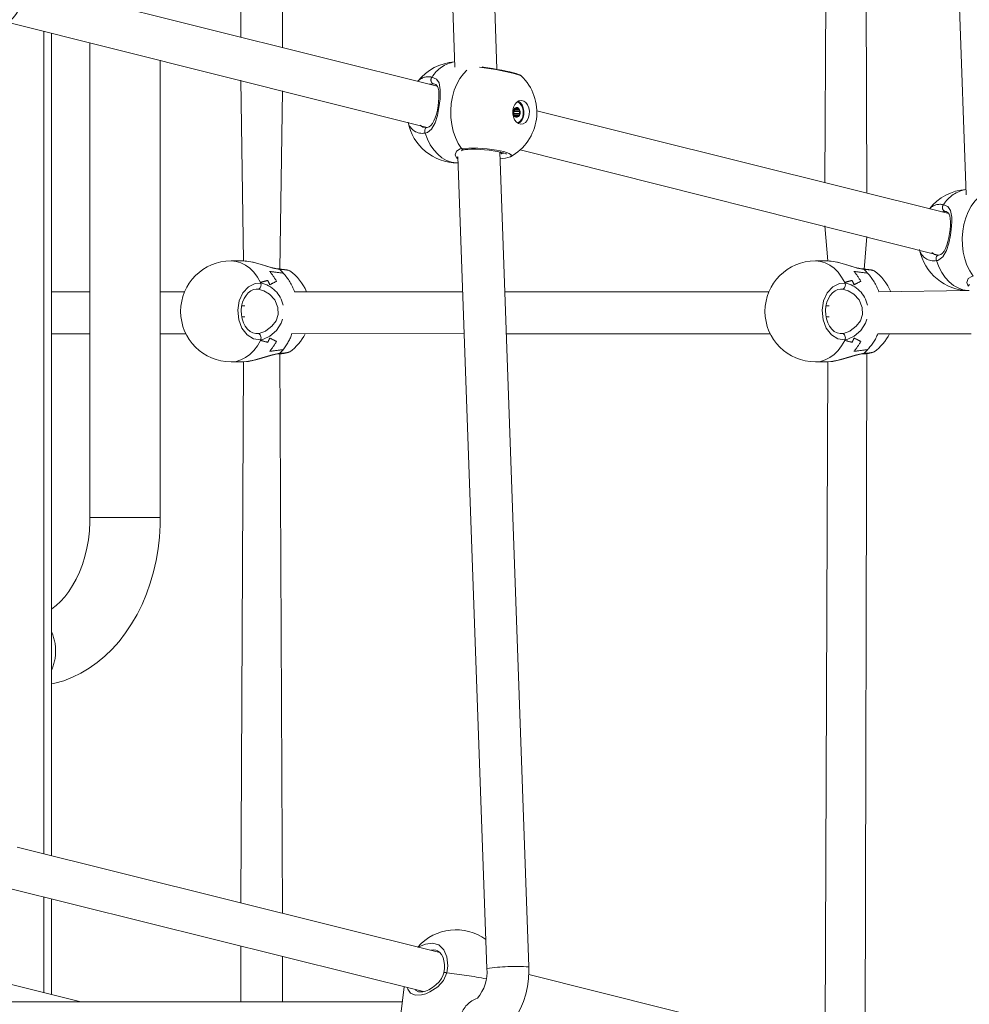
# Model space of a CAD drawing. Units: millimetres. Extents: x 18854 to 40105, y 5223 to 37898.
# Drawn here: x 35243 to 35605, y 34094 to 34469 of the extents above; entities that cross this region are included whole.
import ezdxf

# ---------------------------------------------------------------- set-up
doc = ezdxf.new("R2010")
doc.units = ezdxf.units.MM
doc.header["$LTSCALE"] = 200
doc.linetypes.add('PHANTOM', pattern=[12.7, 6.35, -1.27, 1.27, -1.27, 1.27, -1.27])

msp = doc.modelspace()

# ---------------------------------------------------------------- linework, layer by layer
at = {"color": 7, "linetype": 'Continuous', "lineweight": 18}
for p, q in [((35398.84, 34720.54), (35408.45, 34450.86)), ((35424.49, 34450.1), (35414.85, 34720.68)), ((35593.82, 34671.91), (35603.43, 34402.24)), ((35342.82, 34458.4), (35341.78, 34636.88)), ((35565.56, 34402.86), (35564.52, 34636.88)), ((35327.84, 34633.57), (35326.82, 34462.39)), ((35550.58, 34633.57), (35549.56, 34406.85)), ((35401.74, 34443.71), (35244.73, 34482.86)), ((35238.35, 34467.96), (35397.87, 34427.89)), ((35254.67, 34150.37), (35254.67, 34463.89)), ((35269.38, 34460.22), (35269.38, 34279.27)), ((35296.18, 34279.27), (35296.18, 34453.54)), ((35326.82, 34445.9), (35327.84, 34377.07)), ((35341.78, 34373.76), (35342.82, 34441.91)), ((35431.02, 34434.67), (35431.17, 34434.67)), ((35431.27, 34434.73), (35432.82, 34434.72)), ((35596.72, 34395.09), (35439.72, 34434.24)), ((35432.89, 34432.65), (35430.97, 34432.66)), ((35431.21, 34432.61), (35431.03, 34432.61)), ((35433.34, 34419.34), (35592.85, 34379.27)), ((35409.66, 34416.73), (35420.68, 34107.4)), ((35436.67, 34107.97), (35425.61, 34418.57)), ((35409.51, 34414.41), (35409.51, 34414.41)), ((35549.56, 34390.36), (35550.58, 34377.07)), ((35564.52, 34373.76), (35565.56, 34386.37)), ((35327.84, 34377.07), (35323.19, 34377.07)), ((35328.57, 34377), (35327.84, 34377.07)), ((35550.58, 34377.07), (35545.93, 34377.07)), ((35551.3, 34377), (35550.58, 34377.07)), ((35269.38, 34365.31), (35254.67, 34365.31)), ((35305.46, 34365.31), (35296.18, 34365.31)), ((35411.5, 34365.31), (35347.34, 34365.31)), ((35528.2, 34365.31), (35427.51, 34365.31)), ((35604.5, 34365.79), (35570.08, 34365.31)), ((35604.5, 34365.79), (35604.5, 34365.79)), ((35328.46, 34359.92), (35327.23, 34359.92)), ((35551.2, 34359.92), (35549.97, 34359.92)), ((35327.25, 34355.72), (35328.46, 34355.72)), ((35549.99, 34355.72), (35551.2, 34355.72)), ((35254.67, 34349.31), (35269.38, 34349.31)), ((35296.18, 34349.31), (35305.92, 34349.31)), ((35346.38, 34349.37), (35412.07, 34349.31)), ((35428.08, 34349.31), (35528.66, 34349.31)), ((35569.75, 34349.31), (35605.32, 34349.31)), ((35342.82, 34128.39), (35341.78, 34341.88)), ((35345.54, 34342.41), (35345.54, 34342.41)), ((35564.91, 34078.37), (35565.56, 34341.77)), ((35568.28, 34342.41), (35568.28, 34342.41)), ((35323.19, 34338.57), (35327.84, 34338.57)), ((35327.84, 34338.57), (35326.82, 34132.38)), ((35545.93, 34338.57), (35550.58, 34338.57)), ((35550.58, 34338.57), (35549.56, 34082.07)), ((35402.74, 34113.44), (35241.64, 34153.62)), ((35237.21, 34138.23), (35396.46, 34098.52)), ((35254.67, 34097.47), (35254.67, 34133.88)), ((35326.82, 34115.89), (35326.82, 34094.68)), ((35342.82, 34094.68), (35342.82, 34111.9)), ((35265.87, 34094.68), (35215.48, 34107.24)), ((35597.73, 34064.82), (35436.63, 34105)), ((35389.15, 34100.35), (35387.86, 34090)), ((35388.44, 34094.68), (35204.96, 34094.68))]:
    msp.add_line(p, q, dxfattribs=at)
at = {"color": 7, "linetype": 'PHANTOM', "lineweight": 18}
for p, q in [((35251.74, 34464.62), (35251.74, 34151.1)), ((35400.24, 34444.56), (35398.86, 34444.43)), ((35400.79, 34444.45), (35400.24, 34444.56)), ((35430.95, 34434.23), (35433.08, 34434.23)), ((35430.98, 34433.98), (35433.04, 34434.04)), ((35431.02, 34434.67), (35431.14, 34434.68)), ((35431.27, 34434.73), (35432.73, 34434.77)), ((35431.69, 34435.09), (35432.29, 34435.11)), ((35431.79, 34435.23), (35432.2, 34435.25)), ((35430.95, 34433.09), (35433.09, 34433.16)), ((35430.99, 34433.28), (35433.05, 34433.34)), ((35431.03, 34432.61), (35431.17, 34432.6)), ((35431.21, 34432.61), (35432.76, 34432.6)), ((35431.74, 34432.22), (35432.34, 34432.23)), ((35431.83, 34432.08), (35432.24, 34432.09)), ((35595.23, 34395.94), (35593.84, 34395.81)), ((35595.77, 34395.83), (35595.23, 34395.94)), ((35333.49, 34366.3), (35333.06, 34366.29)), ((35556.23, 34366.3), (35555.79, 34366.29)), ((35333.08, 34349.36), (35333.49, 34349.35)), ((35555.82, 34349.36), (35556.23, 34349.35)), ((35292.25, 34279.27), (35269.38, 34279.27)), ((35296.18, 34279.27), (35292.25, 34279.27)), ((35251.74, 34134.61), (35251.74, 34098.2))]:
    msp.add_line(p, q, dxfattribs=at)
at = {"color": 7, "linetype": 'PHANTOM', "lineweight": 18, "flags": 128}
for points in [[(35411, 34419.84), (35409.73, 34421.84), (35408.68, 34424.06), (35407.85, 34426.47), (35407.26, 34429.02), (35406.94, 34431.66), (35406.87, 34434.34), (35407.07, 34437.01), (35407.53, 34439.61), (35408.24, 34442.09), (35409.18, 34444.41), (35410.35, 34446.53), (35411.71, 34448.39), (35413.01, 34449.76)], [(35433.76, 34447.58), (35433.76, 34447.59), (35432.69, 34448.04), (35430.55, 34448.63), (35427.59, 34449.29), (35424.12, 34449.96), (35420.55, 34450.55), (35417.88, 34450.91)], [(35399.75, 34447.08), (35401.45, 34446.39), (35402.43, 34444.87), (35402.88, 34442.32), (35402.91, 34440.68), (35402.82, 34438.89), (35402.41, 34435.49), (35401.79, 34432.43), (35400.91, 34429.62), (35399.55, 34427.22), (35398.01, 34426.03), (35397.53, 34425.87), (35397.1, 34425.78)], [(35395.29, 34428.83), (35396.31, 34428.09), (35396.73, 34427.99)], [(35397.87, 34427.89), (35397.58, 34427.79), (35397.33, 34427.59), (35397.14, 34427.31), (35397.01, 34426.96), (35396.96, 34426.57), (35396.99, 34426.17), (35397.1, 34425.78)], [(35409.51, 34414.41), (35409.03, 34414.43), (35407.15, 34414.71), (35405.31, 34415.35), (35403.56, 34416.35), (35401.92, 34417.69), (35400.42, 34419.34), (35399.11, 34421.26), (35397.99, 34423.42), (35397.1, 34425.78)], [(35409.66, 34416.73), (35409.19, 34416.11), (35408.64, 34417.46), (35409.13, 34418.91), (35410.5, 34419.74), (35411, 34419.84)], [(35411, 34419.84), (35413.79, 34420.03), (35417.2, 34419.99), (35420.84, 34419.74), (35424.3, 34419.29), (35427.18, 34418.7), (35429.17, 34418.03), (35430.05, 34417.37), (35429.71, 34416.78), (35429.68, 34416.76)], [(35425.61, 34418.57), (35426.36, 34417.93), (35427.11, 34418.17)], [(35605.98, 34371.22), (35604.72, 34373.22), (35603.66, 34375.44), (35602.83, 34377.85), (35602.25, 34380.4), (35601.92, 34383.04), (35601.85, 34385.72), (35602.05, 34388.38), (35602.51, 34390.99), (35603.22, 34393.47), (35604.17, 34395.79), (35605.33, 34397.91), (35606.69, 34399.77), (35608, 34401.14)], [(35594.73, 34398.45), (35596.43, 34397.76), (35597.41, 34396.25), (35597.86, 34393.7), (35597.89, 34392.06), (35597.8, 34390.27), (35597.39, 34386.87), (35596.78, 34383.81), (35595.89, 34380.99), (35594.53, 34378.6), (35592.99, 34377.41), (35592.51, 34377.25), (35592.08, 34377.16)], [(35590.27, 34380.21), (35591.29, 34379.47), (35591.71, 34379.37)], [(35592.85, 34379.27), (35592.56, 34379.17), (35592.32, 34378.97), (35592.12, 34378.69), (35591.99, 34378.34), (35591.94, 34377.95), (35591.97, 34377.55), (35592.08, 34377.16)], [(35334.34, 34368.86), (35333.17, 34370.92), (35331.81, 34372.72), (35330.29, 34374.25), (35328.63, 34375.47), (35326.88, 34376.35), (35325.05, 34376.89), (35323.19, 34377.07)], [(35341.78, 34373.76), (35339.03, 34374.31), (35335.95, 34375.25), (35332.42, 34376.32), (35330.69, 34376.73), (35329.03, 34377), (35328.57, 34377)], [(35557.08, 34368.86), (35555.91, 34370.92), (35554.55, 34372.72), (35553.03, 34374.25), (35551.37, 34375.47), (35549.62, 34376.35), (35547.79, 34376.89), (35545.93, 34377.07)], [(35564.52, 34373.76), (35561.76, 34374.31), (35558.69, 34375.25), (35555.16, 34376.32), (35553.43, 34376.73), (35551.77, 34377), (35551.3, 34377)], [(35604.5, 34365.79), (35604.02, 34365.8), (35602.13, 34366.08), (35600.3, 34366.73), (35598.54, 34367.73), (35596.9, 34369.07), (35595.41, 34370.71), (35594.09, 34372.64), (35592.97, 34374.8), (35592.08, 34377.16)], [(35604.64, 34368.11), (35604.18, 34367.49), (35603.62, 34368.84), (35604.11, 34370.29), (35605.48, 34371.12), (35605.98, 34371.22)], [(35334.45, 34347.01), (35331.75, 34347.34), (35329.27, 34348.85), (35327.31, 34351.38), (35326.09, 34354.64), (35325.74, 34358.25), (35326.3, 34361.8), (35327.7, 34364.91), (35329.8, 34367.23), (35332.34, 34368.48), (35334.45, 34368.63)], [(35334.45, 34368.63), (35334.55, 34368.27), (35334.58, 34367.88), (35334.54, 34367.47), (35334.42, 34367.1), (35334.25, 34366.77), (35334.02, 34366.51), (35333.76, 34366.35), (35333.49, 34366.3)], [(35333.49, 34349.35), (35333.92, 34349.41), (35336.32, 34350.3), (35336.46, 34350.38), (35338.73, 34352.14), (35340.29, 34354.25), (35341.1, 34356.62), (35341.04, 34359.34), (35339.82, 34362.17), (35337.81, 34364.34), (35335.65, 34365.68), (35333.49, 34366.3)], [(35557.19, 34347.01), (35554.49, 34347.34), (35552.01, 34348.85), (35550.05, 34351.38), (35548.83, 34354.64), (35548.48, 34358.25), (35549.04, 34361.8), (35550.44, 34364.91), (35552.53, 34367.23), (35555.08, 34368.48), (35557.19, 34368.63)], [(35557.19, 34368.63), (35557.29, 34368.27), (35557.32, 34367.88), (35557.27, 34367.47), (35557.16, 34367.1), (35556.98, 34366.77), (35556.76, 34366.51), (35556.5, 34366.35), (35556.23, 34366.3)], [(35556.23, 34349.35), (35556.66, 34349.41), (35559.05, 34350.3), (35559.2, 34350.38), (35561.47, 34352.14), (35563.03, 34354.25), (35563.84, 34356.62), (35563.78, 34359.34), (35562.56, 34362.17), (35560.55, 34364.34), (35558.39, 34365.68), (35556.23, 34366.3)], [(35342.78, 34354.89), (35342.28, 34353.27), (35340.5, 34350.57), (35337.89, 34348.33), (35335.55, 34347.24), (35334.95, 34347.09), (35334.45, 34347.01)], [(35565.52, 34354.89), (35565.02, 34353.27), (35563.24, 34350.57), (35560.63, 34348.33), (35558.29, 34347.24), (35557.69, 34347.09), (35557.19, 34347.01)], [(35333.49, 34349.35), (35333.76, 34349.29), (35334.02, 34349.13), (35334.25, 34348.88), (35334.42, 34348.55), (35334.54, 34348.17), (35334.58, 34347.77), (35334.55, 34347.37), (35334.45, 34347.01)], [(35556.23, 34349.35), (35556.5, 34349.29), (35556.76, 34349.13), (35556.98, 34348.88), (35557.16, 34348.55), (35557.27, 34348.17), (35557.32, 34347.77), (35557.29, 34347.37), (35557.19, 34347.01)], [(35323.19, 34338.57), (35325.05, 34338.75), (35326.88, 34339.29), (35328.63, 34340.18), (35330.29, 34341.4), (35331.81, 34342.92), (35333.17, 34344.73), (35334.34, 34346.78)], [(35545.93, 34338.57), (35547.79, 34338.75), (35549.62, 34339.29), (35551.37, 34340.18), (35553.03, 34341.4), (35554.55, 34342.92), (35555.91, 34344.73), (35557.08, 34346.78)], [(35394.36, 34115.54), (35397.32, 34116.58), (35399.95, 34117.04), (35402.34, 34116.31), (35404.24, 34114.48), (35405.42, 34111.74), (35405.76, 34108.41), (35405.42, 34105.64)], [(35401.21, 34114.31), (35400.42, 34114.46), (35399.38, 34114.28)], [(35405.42, 34105.64), (35404.13, 34102.74), (35401.97, 34100.35), (35398.98, 34098.39), (35397.36, 34097.71), (35395.78, 34097.29), (35393.3, 34097.23), (35391.6, 34097.96), (35390.5, 34099.43), (35390.37, 34100.04)], [(35393.32, 34099.31), (35393.48, 34099.05), (35394.66, 34098.47)]]:
    msp.add_lwpolyline(points, dxfattribs=at)
at = {"color": 7, "linetype": 'Continuous', "lineweight": 18, "flags": 128}
for points in [[(35433.76, 34447.58), (35433.56, 34447.75), (35433.24, 34447.94), (35432.72, 34448.16), (35431.86, 34448.45), (35430.81, 34448.75), (35429.47, 34449.07), (35427.97, 34449.41), (35426.33, 34449.75), (35424.61, 34450.07), (35422.84, 34450.39), (35421.09, 34450.67), (35419.39, 34450.92), (35418.93, 34450.98)], [(35400.79, 34444.45), (35401.15, 34444.32), (35401.53, 34444.02), (35401.85, 34443.55), (35402.1, 34442.85), (35402.3, 34441.84), (35402.39, 34440.61), (35402.38, 34439.19), (35402.26, 34437.67), (35402.07, 34436.1), (35401.79, 34434.54), (35401.44, 34433.05), (35401.01, 34431.65), (35400.51, 34430.41), (35399.95, 34429.39), (35399.35, 34428.64), (35398.72, 34428.16), (35397.97, 34427.9), (35397.87, 34427.89)], [(35436.84, 34432.88), (35436.56, 34431.66), (35436.05, 34430.61), (35435.34, 34429.8), (35434.51, 34429.31), (35433.61, 34429.17), (35432.72, 34429.39), (35431.9, 34429.96), (35431.24, 34430.83), (35430.77, 34431.92), (35430.55, 34433.16), (35430.58, 34434.44), (35430.86, 34435.66), (35431.37, 34436.72), (35432.07, 34437.52), (35432.91, 34438.02), (35433.81, 34438.16), (35434.7, 34437.94), (35435.51, 34437.37), (35436.18, 34436.5), (35436.64, 34435.4), (35436.87, 34434.16), (35436.84, 34432.88)], [(35432.25, 34429.73), (35433.25, 34429.8), (35433.95, 34430.61), (35434.46, 34431.66), (35434.74, 34432.88), (35434.77, 34434.16), (35434.55, 34435.4), (35434.08, 34436.5), (35433.42, 34437.37), (35432.66, 34437.91)], [(35432.66, 34437.91), (35432.32, 34437.58), (35433.11, 34437.17), (35433.78, 34436.45), (35434.27, 34435.47), (35434.54, 34434.34), (35434.56, 34433.15), (35434.33, 34432), (35433.87, 34431.01), (35433.22, 34430.24)], [(35432.71, 34432.04), (35432.22, 34431.79), (35431.69, 34431.82), (35431.22, 34432.13), (35430.87, 34432.68), (35430.69, 34433.38), (35430.71, 34434.12), (35430.93, 34434.79), (35431.32, 34435.29), (35431.81, 34435.54), (35432.33, 34435.51), (35432.81, 34435.19), (35433.16, 34434.65), (35433.34, 34433.95), (35433.32, 34433.21), (35433.1, 34432.54), (35432.71, 34432.04)], [(35431.14, 34434.68), (35431.07, 34434.68), (35431, 34434.66), (35430.94, 34434.61), (35430.9, 34434.53), (35430.88, 34434.44), (35430.87, 34434.34), (35430.9, 34434.25), (35430.94, 34434.17)], [(35432.2, 34435.25), (35432.17, 34435.33), (35432.12, 34435.4), (35432.06, 34435.45), (35431.99, 34435.46), (35431.92, 34435.44), (35431.86, 34435.4), (35431.81, 34435.32), (35431.79, 34435.23)], [(35433.08, 34434.23), (35433.11, 34434.31), (35433.13, 34434.41), (35433.13, 34434.51), (35433.1, 34434.6), (35433.06, 34434.67), (35433, 34434.72), (35432.93, 34434.74), (35432.86, 34434.73)], [(35430.95, 34433.09), (35430.92, 34433.01), (35430.9, 34432.92), (35430.9, 34432.82), (35430.93, 34432.73), (35430.97, 34432.66), (35431.03, 34432.61), (35431.1, 34432.59), (35431.17, 34432.6)], [(35431.83, 34432.08), (35431.86, 34431.99), (35431.91, 34431.92), (35431.97, 34431.88), (35432.04, 34431.86), (35432.11, 34431.88), (35432.17, 34431.93), (35432.22, 34432), (35432.24, 34432.09)], [(35433.22, 34430.24), (35432.44, 34429.78), (35432.25, 34429.73)], [(35432.89, 34432.65), (35432.96, 34432.64), (35433.03, 34432.67), (35433.09, 34432.72), (35433.13, 34432.8), (35433.15, 34432.89), (35433.15, 34432.99), (35433.13, 34433.08), (35433.09, 34433.16)], [(35397.87, 34427.89), (35397.26, 34427.87), (35396.73, 34427.99)], [(35411.95, 34419.43), (35412.23, 34419.47), (35413.41, 34419.56), (35414.8, 34419.6), (35416.37, 34419.59), (35418.05, 34419.53), (35419.77, 34419.41), (35421.48, 34419.24), (35423.11, 34419.03), (35424.61, 34418.78), (35425.91, 34418.51), (35426.96, 34418.22), (35427.64, 34417.99), (35428.02, 34417.81), (35428.13, 34417.75)], [(35595.77, 34395.83), (35596.14, 34395.69), (35596.51, 34395.4), (35596.83, 34394.92), (35597.09, 34394.23), (35597.28, 34393.22), (35597.37, 34391.98), (35597.36, 34390.57), (35597.25, 34389.04), (35597.05, 34387.48), (35596.77, 34385.92), (35596.42, 34384.43), (35596, 34383.02), (35595.5, 34381.78), (35594.93, 34380.77), (35594.33, 34380.02), (35593.71, 34379.54), (35592.95, 34379.28), (35592.85, 34379.27)], [(35592.85, 34379.27), (35592.24, 34379.24), (35591.71, 34379.37)], [(35341.29, 34374.01), (35340.9, 34374.06), (35339.72, 34374.27), (35338.39, 34374.6), (35336.85, 34375.05), (35335.17, 34375.56), (35333.39, 34376.09), (35331.59, 34376.56), (35329.9, 34376.89), (35328.58, 34377.03)], [(35564.04, 34374.01), (35563.63, 34374.06), (35562.46, 34374.27), (35561.12, 34374.6), (35559.59, 34375.05), (35557.91, 34375.56), (35556.12, 34376.09), (35554.33, 34376.56), (35552.64, 34376.89), (35551.31, 34377.03)], [(35333.08, 34349.36), (35332.58, 34349.34), (35331.46, 34349.62), (35330.38, 34350.21), (35329.4, 34351.07), (35328.56, 34352.17), (35327.88, 34353.49), (35327.39, 34354.95), (35327.11, 34356.53), (35327.04, 34358.15), (35327.19, 34359.75), (35327.56, 34361.28), (35328.12, 34362.68), (35328.85, 34363.9), (35329.72, 34364.89), (35330.68, 34365.64), (35331.69, 34366.11), (35332.77, 34366.32), (35333.06, 34366.29)], [(35555.82, 34349.36), (35555.32, 34349.34), (35554.2, 34349.62), (35553.11, 34350.21), (35552.14, 34351.07), (35551.3, 34352.17), (35550.62, 34353.49), (35550.13, 34354.95), (35549.84, 34356.53), (35549.78, 34358.15), (35549.93, 34359.75), (35550.3, 34361.28), (35550.86, 34362.68), (35551.59, 34363.9), (35552.45, 34364.89), (35553.41, 34365.64), (35554.43, 34366.11), (35555.51, 34366.32), (35555.79, 34366.29)], [(35327.84, 34338.57), (35329.08, 34338.65), (35331.82, 34339.17), (35334.91, 34340.06), (35338.35, 34341.15), (35341.12, 34341.8), (35341.78, 34341.88)], [(35327.84, 34338.57), (35329.8, 34338.74), (35331.41, 34339.05), (35333.11, 34339.47), (35334.85, 34339.98), (35336.61, 34340.52), (35338.3, 34341.02), (35339.8, 34341.4), (35340.93, 34341.59), (35341.29, 34341.61)], [(35550.58, 34338.57), (35551.81, 34338.65), (35554.55, 34339.17), (35557.65, 34340.06), (35561.09, 34341.15), (35563.86, 34341.8), (35564.52, 34341.88)], [(35550.58, 34338.57), (35552.54, 34338.74), (35554.15, 34339.05), (35555.85, 34339.47), (35557.59, 34339.98), (35559.35, 34340.52), (35561.04, 34341.02), (35562.54, 34341.4), (35563.67, 34341.59), (35564.03, 34341.61)], [(35269.38, 34279.27), (35269.35, 34277.56), (35269.15, 34274.16), (35268.76, 34270.8), (35268.17, 34267.53), (35267.41, 34264.36), (35266.47, 34261.32), (35265.37, 34258.45), (35264.13, 34255.77), (35262.77, 34253.29), (35261.31, 34251.04), (35259.77, 34249.03), (35258.17, 34247.26), (35256.52, 34245.75), (35254.86, 34244.49), (35254.67, 34244.37)], [(35254.67, 34215.82), (35255.99, 34216.07), (35259.38, 34217.05), (35262.71, 34218.33), (35265.95, 34219.91), (35269.1, 34221.78), (35272.15, 34223.94), (35275.07, 34226.37), (35277.86, 34229.08), (35280.5, 34232.04), (35282.96, 34235.24), (35285.25, 34238.68), (35287.35, 34242.32), (35289.23, 34246.14), (35290.91, 34250.13), (35292.36, 34254.27), (35293.58, 34258.52), (35294.58, 34262.88), (35295.33, 34267.31), (35295.85, 34271.8), (35296.13, 34276.32), (35296.18, 34279.27)], [(35401.21, 34114.31), (35401.88, 34114.09), (35402.66, 34113.55), (35403.39, 34112.69), (35403.95, 34111.58), (35404.32, 34110.31), (35404.5, 34108.87), (35404.47, 34107.34), (35404.22, 34105.75), (35404.22, 34105.75)], [(35414.55, 34078.68), (35416.23, 34078.76), (35418.58, 34079.13), (35420.87, 34079.81), (35423.07, 34080.78), (35425.17, 34082.03), (35427.16, 34083.56), (35429.01, 34085.35), (35430.7, 34087.39), (35432.22, 34089.66), (35433.54, 34092.13), (35434.64, 34094.78), (35435.52, 34097.57), (35436.16, 34100.46), (35436.55, 34103.42), (35436.7, 34106.41), (35436.67, 34107.97)], [(35404.22, 34105.75), (35403.96, 34104.87), (35403.33, 34103.53), (35402.42, 34102.24), (35401.27, 34101.07), (35399.95, 34100.05), (35398.56, 34099.25), (35397.25, 34098.72), (35396.21, 34098.46), (35395.27, 34098.39), (35394.66, 34098.47)]]:
    msp.add_lwpolyline(points, dxfattribs=at)
at = {"color": 7, "linetype": 'Continuous', "lineweight": 18}
for centre, radius, start, end in [((35225.49, 34482.28), 19.25, 298.558, 46.3297), ((35409.51, 34433.66), 19.25, 93.3878, 141.8797), ((35420.47, 34433.66), 19.25, 298.558, 46.3297), ((35430.73, 34434.03), 0.256, 350.1791, 34.0254), ((35430.67, 34434.5), 0.388, 316.5024, 26.16), ((35433.08, 34433.66), 2.13, 171.3747, 190.3419), ((35431.17, 34434.79), 0.117, 253.733, 329.1243), ((35432.15, 34434.13), 1.07, 115.5184, 145.6922), ((35431.6, 34435.26), 0.189, 299.6387, 353.3797), ((35432.37, 34435.27), 0.179, 187.535, 243.8044), ((35431.91, 34434.16), 1.02, 36.5947, 67.6967), ((35432.82, 34434.84), 0.114, 213.4697, 290.2098), ((35433.29, 34434.1), 0.259, 147.7583, 191.3649), ((35430.99, 34433.66), 2.08, 351.1854, 10.5312), ((35409.51, 34433.66), 19.25, 190.9935, 270), ((35430.74, 34433.23), 0.258, 327.8548, 11.5609), ((35431.21, 34432.49), 0.114, 33.4217, 110.2578), ((35432.13, 34433.17), 1.03, 216.67, 247.6824), ((35431.65, 34432.05), 0.18, 7.8506, 63.4887), ((35432.43, 34432.07), 0.186, 119.0904, 173.928), ((35431.87, 34433.2), 1.08, 295.5838, 325.6267), ((35432.86, 34432.54), 0.117, 73.7121, 149.1452), ((35433.3, 34433.3), 0.255, 170.2263, 214.2577), ((35411.94, 34417.94), 1.49, 89.8534, 131.5249), ((35425.74, 34426.28), 10.3, 269.6277, 292.4825), ((35604.5, 34385.04), 19.25, 93.3878, 141.8797), ((35604.5, 34385.04), 19.25, 190.9935, 270), ((35323.19, 34357.82), 19.25, 90.0006, 179.9998), ((35341.38, 34361.31), 12.7, 70.7295, 90.3531), ((35545.93, 34357.82), 19.25, 90.0002, 179.9998), ((35564.12, 34361.3), 12.71, 70.7328, 90.3499), ((35334.16, 34357.8), 19.25, 22.9679, 53.6324), ((35556.9, 34357.8), 19.25, 22.9675, 53.6318), ((35323.19, 34357.82), 19.25, 180, 269.9994), ((35545.93, 34357.82), 19.25, 180, 269.9998), ((35334.17, 34357.85), 19.25, 306.3451, 333.6594), ((35556.9, 34357.85), 19.25, 306.343, 333.658), ((35341.3, 34354.74), 13.11, 269.9519, 289.0275), ((35564.04, 34354.73), 13.1, 269.9444, 289.0351), ((35408.86, 34102.88), 19.25, 53.5725, 138.8895), ((35404.85, 34106.16), 15.88, 320.2068, 4.4736)]:
    msp.add_arc(centre, radius, start, end, dxfattribs=at)
at = {"color": 7, "linetype": 'PHANTOM', "lineweight": 18}
for centre, radius, start, end in [((35410.34, 34440.65), 12.38, 99.1085, 148.7545), ((35398.37, 34441.72), 5.53, 75.5079, 136.2348), ((35400.96, 34446.01), 1.62, 138.5641, 243.637), ((35396.02, 34431.21), 5.53, 192.6984, 281.2556), ((35411.83, 34420.45), 1.03, 216.2279, 276.3801), ((35605.32, 34392.04), 12.38, 99.1001, 148.7636), ((35593.35, 34393.1), 5.53, 75.5036, 136.2379), ((35595.94, 34397.39), 1.62, 138.5494, 243.6518), ((35591, 34382.59), 5.53, 192.7108, 281.2393), ((35341.25, 34373.33), 0.69, 38.9774, 86.3032), ((35342.3, 34362.11), 11.66, 73.6784, 92.5154), ((35331.12, 34362.65), 15.4, 39.2177, 46.1647), ((35563.99, 34373.33), 0.69, 39.0815, 85.4951), ((35565.03, 34362.11), 11.66, 73.679, 92.5148), ((35553.79, 34362.59), 15.48, 39.2361, 46.1463), ((35324.56, 34361.07), 17.88, 27.3435, 42.0692), ((35327.85, 34358.32), 20.71, 19.7213, 42.774), ((35547.32, 34361.08), 17.85, 27.337, 42.0855), ((35550.58, 34358.32), 20.71, 19.7224, 42.7729), ((35313.98, 34358.77), 22.72, 25.7286, 26.372), ((35332.3, 34357.89), 10.96, 11.9898, 78.6629), ((35318.96, 34359.67), 20.7, 23.6987, 28.7637), ((35541.3, 34361.04), 17.61, 25.5394, 26.3687), ((35555.04, 34357.89), 10.96, 11.9924, 78.6634), ((35541.7, 34359.67), 20.7, 23.6987, 28.7637), ((35319.02, 34355.95), 20.64, 331.2283, 336.3094), ((35327.43, 34355.73), 19.99, 321.3948, 341.4428), ((35541.76, 34355.95), 20.64, 331.2283, 336.3094), ((35551.32, 34357.05), 19.99, 316.3698, 337.2249), ((35313.42, 34357.15), 23.35, 333.6366, 334.2628), ((35324.56, 34354.58), 17.88, 317.9324, 332.6549), ((35540.28, 34355.1), 18.75, 333.6565, 334.4355), ((35547.32, 34354.56), 17.85, 317.9161, 332.6614), ((35341.25, 34342.32), 0.693, 273.4783, 320.6649), ((35331.12, 34352.99), 15.4, 313.8363, 320.7863), ((35342.3, 34352.02), 10.15, 267.108, 288.6636), ((35563.99, 34342.32), 0.692, 273.399, 320.6994), ((35553.8, 34353.05), 15.48, 313.8547, 320.7679), ((35565.04, 34352.01), 10.14, 267.1026, 288.6709), ((35238.8, 34228.52), 17.46, 359.5132, 24.6958), ((35238.8, 34228.23), 17.46, 335.305, 0.4863), ((35431.73, 34021.89), 86.22, 86.7164, 97.3638), ((35404.62, 34103.5), 2.29, 69.6447, 100.1178), ((35392.18, 33968.53), 137.75, 78.1649, 84.486), ((35420.3, 34086.48), 10.05, 108.8641, 162.6061)]:
    msp.add_arc(centre, radius, start, end, dxfattribs=at)
for centre, major_axis, ratio, start_param, end_param in [((35436.61, 34357.82), (136.09, -19.16), 0.013873, 2.330752, 2.384995), ((35659.35, 34357.82), (136.09, -19.16), 0.013873, 2.330752, 2.384995), ((35277.56, 34357.82), (80.71, 19), 0.038112, 5.483711, 5.533312), ((35301.69, 34357.82), (48.63, 18.67), 0.096566, 5.515314, 5.596499), ((35500.3, 34357.82), (80.71, 19), 0.038112, 5.483711, 5.533312), ((35524.43, 34357.82), (48.63, 18.67), 0.096566, 5.515314, 5.596499), ((35301.69, 34357.82), (48.63, -18.67), 0.096566, 0.686686, 0.767871), ((35524.43, 34357.82), (48.63, -18.67), 0.096566, 0.686686, 0.767871), ((35277.56, 34357.82), (80.71, -19), 0.038112, 0.749873, 0.799474), ((35500.3, 34357.82), (80.71, -19), 0.038112, 0.749873, 0.799474), ((35436.61, 34357.82), (136.09, 19.16), 0.013873, 3.89819, 3.952433), ((35659.35, 34357.82), (136.09, 19.16), 0.013873, 3.89819, 3.952433)]:
    msp.add_ellipse(centre, major_axis=major_axis, ratio=ratio, start_param=start_param, end_param=end_param, dxfattribs=at)

doc.saveas('drawing.dxf')
